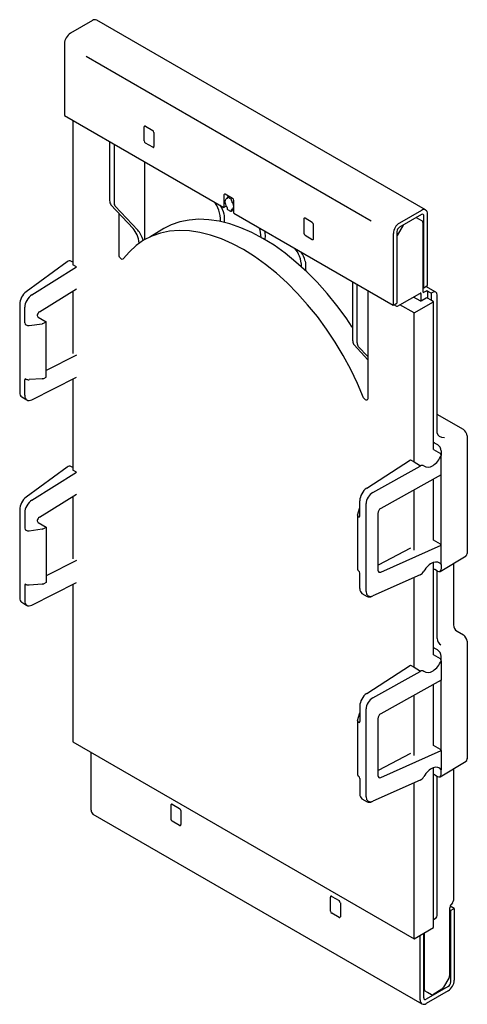
# Model space of a CAD drawing. Units: millimetres. Extents: x -230 to 758, y 62 to 508.
# Drawn here: x 629 to 758, y 156 to 442 of the extents above; entities that cross this region are included whole.
import ezdxf

# ---------------------------------------------------------------- set-up
doc = ezdxf.new("R2010")
doc.units = ezdxf.units.MM
doc.layers.add('DUENN-18', color=94, linetype='Continuous')
doc.layers.add('SICHTBAR', color=7, linetype='Continuous', lineweight=25)

msp = doc.modelspace()

# ---------------------------------------------------------------- linework, layer by layer
at = {"layer": 'DUENN-18'}
for p, q in [((647.78, 431.12), (730.53, 383.35)), ((664.66, 406.52), (664.66, 410.6)), ((665.01, 410.81), (667.13, 409.58)), ((667.49, 408.97), (667.49, 404.89)), ((667.13, 404.68), (665.01, 405.91)), ((655.9, 405.61), (655.9, 388.68)), ((664.74, 400.51), (664.74, 377.83)), ((688.71, 389.82), (688.46, 389.68)), ((688.71, 390.03), (688.71, 389.82)), ((689.15, 390.5), (688.8, 390.23)), ((688.93, 390.21), (689.82, 389.7)), ((690.03, 389.21), (690.03, 389.41)), ((656.26, 387.59), (662.78, 380.63)), ((688.49, 387.58), (687.81, 387.19)), ((688.71, 387.12), (688.71, 386.86)), ((688.84, 386.65), (689.73, 386.13)), ((689.97, 386.13), (690.64, 386.5)), ((690.03, 386.25), (690.03, 386.51)), ((710.97, 383.87), (710.97, 379.78)), ((713.45, 382.85), (711.33, 384.07)), ((745.09, 385.15), (738.73, 381.48)), ((743.63, 384.31), (744.29, 383.94)), ((744.29, 383.94), (745.33, 383.34)), ((745.8, 363.92), (745.8, 384.75)), ((670.38, 381.08), (666.33, 378.61)), ((713.8, 378.15), (713.8, 382.23)), ((738.02, 380.26), (738.02, 359.43)), ((739.79, 382.09), (738.05, 379.11)), ((745.61, 362.71), (745.61, 382.78)), ((711.33, 379.17), (713.45, 377.95)), ((738.05, 379.11), (738.02, 379.13)), ((643.97, 371.29), (643.36, 371.65)), ((642.35, 371.47), (630.41, 362.77)), ((634.25, 356.9), (644.99, 363.63)), ((643.97, 363), (643.97, 344.87)), ((725.17, 348.48), (725.17, 365.63)), ((726.43, 347.96), (726.43, 364.9)), ((745.61, 364.03), (745.8, 363.92)), ((745.8, 363.92), (746.42, 364.28)), ((746.68, 363.05), (745.89, 362.61)), ((747.92, 362.33), (746.68, 363.05)), ((738.84, 358.98), (744.67, 362.23)), ((744.72, 360.13), (742.84, 361.22)), ((745.07, 360.13), (745.07, 362.14)), ((746.5, 360.89), (745.35, 360.25)), ((746.86, 362.74), (746.86, 360.94)), ((747.92, 360.27), (746.86, 360.89)), ((628.53, 359.08), (628.53, 333.55)), ((737.23, 358.98), (738.02, 359.43)), ((633.93, 355.35), (636.22, 354.05)), ((729.53, 343.02), (725.55, 347.3)), ((729.53, 343.94), (726.79, 346.87)), ((644.99, 344.3), (636.22, 339.85)), ((629.11, 332.2), (630.63, 331.33)), ((749.67, 321.68), (749.67, 327.14)), ((748.63, 317), (748.63, 319.11)), ((748.63, 317), (750.65, 315.83)), ((642.35, 311.86), (630.41, 303.16)), ((643.97, 311.69), (643.36, 312.04)), ((729.23, 305.72), (741.95, 313.97)), ((741.95, 313.97), (742.97, 313.38)), ((748.63, 290.65), (748.63, 308.33)), ((634.25, 297.29), (644.99, 304.02)), ((643.97, 303.39), (643.97, 285.26)), ((742.97, 287.72), (742.97, 305.17)), ((726.6, 297.92), (727.24, 300.15)), ((727.24, 297.6), (727.24, 302.1)), ((628.53, 299.48), (628.53, 273.95)), ((726.58, 297.82), (726.58, 282.09)), ((726.88, 297.39), (726.88, 297.4)), ((633.93, 295.74), (636.22, 294.45)), ((750.64, 289.46), (748.63, 290.65)), ((741.96, 288.32), (732.53, 283.35)), ((644.99, 284.69), (636.22, 280.24)), ((726.88, 281.69), (726.88, 281.7)), ((727.24, 276.57), (727.24, 281.08)), ((749.76, 281.64), (748.98, 282.09)), ((749.67, 262.08), (749.67, 281.69)), ((727.85, 275.2), (729.37, 274.32)), ((629.11, 272.6), (630.63, 271.72)), ((748.63, 257.39), (748.63, 259.5)), ((750.65, 256.22), (748.63, 257.39)), ((750.82, 255.64), (750.82, 256.94)), ((729.23, 246.11), (741.95, 254.36)), ((741.95, 254.36), (742.97, 253.78)), ((748.63, 231.04), (748.63, 248.73)), ((742.97, 228.12), (742.97, 245.57)), ((726.6, 238.31), (727.24, 240.54)), ((727.24, 242.49), (727.24, 237.99)), ((726.58, 238.21), (726.58, 222.49)), ((726.88, 237.78), (726.88, 237.79)), ((741.96, 228.71), (732.53, 223.74)), ((750.64, 229.85), (748.63, 231.04)), ((726.88, 222.08), (726.88, 222.09)), ((727.24, 221.47), (727.24, 216.96)), ((748.98, 222.48), (749.76, 222.03)), ((749.67, 181.68), (749.67, 222.08)), ((727.85, 215.59), (729.37, 214.72)), ((672.44, 209.69), (672.44, 213.77)), ((672.79, 213.98), (674.91, 212.75)), ((675.26, 212.14), (675.26, 208.06)), ((674.91, 207.85), (672.79, 209.08)), ((718.75, 182.95), (718.75, 187.04)), ((719.1, 187.24), (721.23, 186.02)), ((721.58, 185.4), (721.58, 181.32)), ((753.27, 183.73), (753.27, 164.19)), ((753.58, 183.1), (753.34, 183.23)), ((753.58, 183.1), (754.64, 183.71)), ((753.58, 183.1), (753.58, 162.28)), ((721.23, 181.12), (719.1, 182.34)), ((748.63, 180.56), (749.37, 181)), ((745.8, 157.79), (745.8, 176.55)), ((746.01, 160.08), (746.01, 176.67)), ((753.12, 163.67), (751.41, 160.66)), ((752.87, 161.05), (746.5, 157.38)), ((751.04, 160.27), (748.38, 158.68)), ((746.86, 159.32), (746.17, 159.74)), ((747.99, 158.64), (746.86, 159.33))]:
    msp.add_line(p, q, dxfattribs=at)
at = {"layer": 'DUENN-18', "flags": 128}
for points in [[(688.93, 390.21), (688.9, 390.23), (688.86, 390.24), (688.84, 390.24), (688.81, 390.23), (688.8, 390.23)], [(690.35, 386.74), (690.5, 386.91), (690.61, 387.18), (690.64, 387.5), (690.61, 387.86), (690.5, 388.25), (690.33, 388.63), (690.1, 388.99)], [(690.08, 386.62), (690.33, 386.73), (690.35, 386.74)], [(725.06, 352.47), (723.23, 355.17), (720.56, 358.8), (717.76, 362.26), (714.84, 365.52), (711.81, 368.57), (708.71, 371.38), (705.55, 373.93), (702.35, 376.23), (699.13, 378.23), (695.91, 379.95), (692.7, 381.35), (689.54, 382.44), (686.44, 383.21), (683.42, 383.66), (680.5, 383.77), (677.69, 383.55), (675.02, 383.01), (672.5, 382.14), (670.38, 381.08)]]:
    msp.add_lwpolyline(points, dxfattribs=at)
at = {"layer": 'DUENN-18'}
for centre, radius, start, end in [((664.87, 410.64), 0.218, 50.7967, 189.214), ((666.72, 408.94), 0.768, 2.6055, 57.3945), ((665.42, 406.56), 0.768, 182.6055, 237.3945), ((667.27, 404.85), 0.218, 230.7967, 9.214), ((688.96, 390.03), 0.25, 128.4095, 180), ((689.57, 389.31), 0.465, 13.4477, 58.0136), ((688.96, 386.86), 0.25, 180, 240.0027), ((689.85, 386.35), 0.25, 240.0027, 298.6926), ((689.9, 386.23), 0.122, 302.8996, 6.3439), ((711.19, 383.9), 0.218, 50.7967, 189.214), ((745.37, 384.82), 0.437, 350.786, 129.2033), ((713.03, 382.2), 0.768, 2.6055, 57.3945), ((739.55, 380.19), 1.54, 122.6055, 177.3945), ((745.49, 382.77), 0.126, 5.6641, 65.656), ((711.74, 379.82), 0.768, 182.6055, 237.3945), ((713.59, 378.12), 0.218, 230.7967, 9.214), ((744.6, 362.33), 0.121, 303.362, 6.8877), ((744.9, 360.47), 0.385, 242.6336, 297.0778), ((672.65, 213.81), 0.218, 50.7967, 189.214), ((674.5, 212.11), 0.768, 2.6055, 57.3945), ((673.2, 209.73), 0.768, 182.6055, 237.3945), ((675.05, 208.02), 0.218, 230.7967, 9.214), ((718.97, 187.07), 0.218, 50.7967, 189.214), ((720.81, 185.37), 0.768, 2.6055, 57.3945), ((719.52, 182.99), 0.768, 182.6055, 237.3945), ((721.36, 181.29), 0.218, 230.7967, 9.214), ((752.04, 162.35), 1.54, 302.6055, 357.3945), ((746.23, 157.72), 0.437, 170.786, 309.2033)]:
    msp.add_arc(centre, radius, start, end, dxfattribs=at)
for centre, major_axis, ratio, start_param, end_param in [((676.33, 376.72), (7.4, 13.05), 0.572237, 5.512859, 6.114313), ((657.86, 389.79), (1.39, 2.37), 0.582398, 2.360553, 2.971419), ((677.38, 376.11), (7.72, 13.15), 0.582398, 5.757796, 6.048545), ((744.83, 382.48), (0.505, 0.863), 0.581148, 5.501022, 6.295146), ((653.87, 368.43), (7.72, 13.15), 0.582398, 5.76265, 6.113011), ((688.08, 371.78), (7.4, 13.05), 0.572237, 5.541741, 5.785601), ((699.84, 363.14), (7.4, 13.05), 0.572237, 5.54474, 6.121476), ((642.42, 369.88), (0.91, 1.78), 0.541099, 6.256147, 7.093824), ((700.89, 362.53), (7.72, 13.15), 0.582398, 5.757796, 6.048545), ((746.68, 362.84), (-0.125, 0.217), 0.577338, 3.927034, 5.497906), ((630.52, 360.39), (1.36, 2.68), 0.539329, 0.809518, 2.327955), ((744.72, 361.94), (0.253, 0.431), 0.582398, 5.502146, 7.064216), ((745.36, 361.68), (0.89, 1.51), 0.582398, 3.70074, 3.922623), ((745.9, 363.02), (0.255, 0.43), 0.584889, 3.152287, 3.924901), ((746.5, 360.28), (0.38, 0.647), 0.582398, 0.05612, 0.78103), ((634.28, 356.1), (0.507, 0.862), 0.582486, 0.842119, 2.029283), ((633.93, 355.76), (-0.253, 0.432), 0.582936, 1.485359, 2.352647), ((727.28, 349.72), (1.48, 2.61), 0.572745, 2.352177, 2.963042), ((728.4, 349.07), (1.39, 2.37), 0.582398, 2.360553, 2.971419), ((630.52, 334.86), (1.36, 2.68), 0.539329, 2.327955, 3.113434), ((750.73, 321.07), (-0.75, 1.3), 0.577426, 0.785518, 0.794168), ((751.78, 321.68), (2.11, 0), 0.58242, 3.145937, 4.708007), ((748.16, 315.38), (2.2, 3.29), 0.616135, 3.083699, 5.065466), ((642.42, 310.27), (0.91, 1.78), 0.541099, 6.256147, 7.093824), ((744.82, 310.75), (0.97, 1.46), 0.616135, 6.225292, 7.160997), ((630.52, 300.78), (1.36, 2.68), 0.539329, 0.809518, 2.327955), ((729.34, 303.34), (1.48, 2.61), 0.572321, 0.833389, 2.351825), ((634.28, 296.5), (0.507, 0.862), 0.582486, 0.842119, 2.029283), ((727.58, 297.85), (1, 0.048), 0.606388, 2.937771, 3.897702), ((726.88, 297.8), (-0.25, 0.434), 0.577117, 2.358293, 3.928176), ((633.93, 296.15), (-0.253, 0.432), 0.582936, 1.485359, 2.352647), ((750.64, 289.26), (-0.126, 0.217), 0.575254, 3.924196, 5.48949), ((727.58, 282.06), (1, -0.044), 0.546567, 2.990858, 3.950789), ((726.88, 281.28), (-0.25, 0.434), 0.577644, 3.928635, 5.498518), ((748.98, 280.86), (-0.75, 1.3), 0.577338, 5.497906, 5.837694), ((749.76, 282.87), (-0.75, 1.3), 0.577338, 2.356314, 3.150319), ((729.34, 277.81), (1.48, 2.61), 0.572321, 2.351825, 3.137305), ((630.52, 275.25), (1.36, 2.68), 0.539329, 2.327955, 3.113434), ((730.97, 276.87), (1.65, 2.51), 0.613045, 3.177969, 3.910926), ((750.73, 261.46), (-0.75, 1.3), 0.577426, 0.785518, 2.356238), ((748.16, 255.77), (2.2, 3.29), 0.616135, 3.083699, 5.065466), ((744.82, 251.14), (0.97, 1.46), 0.616135, 6.225292, 7.160997), ((729.34, 243.73), (1.48, 2.61), 0.572321, 0.833389, 2.351825), ((727.58, 238.24), (1, 0.048), 0.606388, 2.937771, 3.897702), ((726.88, 238.19), (-0.25, 0.434), 0.577117, 2.358293, 3.928176), ((750.64, 229.65), (-0.126, 0.217), 0.575254, 3.924196, 5.48949), ((727.58, 222.46), (1, -0.044), 0.546567, 2.990858, 3.950789), ((726.88, 221.68), (-0.25, 0.434), 0.577644, 3.928635, 5.498518), ((748.98, 221.26), (-0.75, 1.3), 0.577338, 5.497906, 5.837694), ((749.76, 223.26), (-0.75, 1.3), 0.577338, 2.356314, 3.150319), ((729.34, 218.2), (1.48, 2.61), 0.572321, 2.351825, 3.137305), ((730.97, 217.26), (1.65, 2.51), 0.613045, 3.177969, 3.910926), ((754.15, 184.24), (0.62, 1.09), 0.572321, 1.74054, 2.351825), ((748.61, 182.29), (-0.75, 1.3), 0.577338, 3.150319, 3.927034), ((752.75, 163.88), (0.37, 0.652), 0.572321, 4.70802, 5.493418), ((746.56, 160.38), (0.395, 0.638), 0.597167, 2.374829, 3.147882), ((751.03, 160.88), (0.37, 0.652), 0.572321, 3.931348, 4.70802), ((742.67, 161.86), (4.19, -2.54), 0.051006, 6.282911, 6.31414), ((748.37, 159.29), (0.37, 0.652), 0.572321, 3.124879, 3.931348)]:
    msp.add_ellipse(centre, major_axis=major_axis, ratio=ratio, start_param=start_param, end_param=end_param, dxfattribs=at)
for points, knots in [([(688.46, 389.68), (688.37, 389.6), (688.19, 389.42), (688.07, 388.98), (688.11, 388.43), (688.3, 387.87), (688.51, 387.54), (688.6, 387.4)], [0, 0, 0, 0, 0.177023, 0.370202, 0.591657, 0.825823, 1, 1, 1, 1]), ([(688.6, 387.4), (688.62, 387.38), (688.65, 387.33), (688.69, 387.25), (688.71, 387.17), (688.71, 387.14), (688.71, 387.12)], [0, 0, 0, 0, 0.210946, 0.514497, 0.782139, 1, 1, 1, 1]), ([(690.08, 386.62), (690.07, 386.61), (690.05, 386.61), (690.03, 386.57), (690.03, 386.53), (690.03, 386.51)], [0, 0, 0, 0, 0.197036, 0.624269, 1, 1, 1, 1]), ([(687.92, 382.84), (687.96, 383.39), (688, 384.19), (687.93, 384.98), (687.9, 385.23)], [0.0412746, 0.0412746, 0.0412746, 0.0412746, 0.6985803, 1, 1, 1, 1]), ([(699.66, 380.29), (699.68, 380.04), (699.76, 379.25), (699.71, 378.44), (699.68, 377.89)], [0, 0, 0, 0, 0.2974062, 0.9536565, 0.9536565, 0.9536565, 0.9536565]), ([(711.41, 371.65), (711.47, 371.16), (711.49, 370.68), (711.48, 369.77), (711.46, 369.34), (711.43, 368.91)], [0, 0, 0, 0, 0.5, 0.5, 0.9315906, 0.9315906, 0.9315906, 0.9315906]), ([(745.64, 362.59), (745.64, 362.59), (745.64, 362.59), (745.62, 362.6), (745.62, 362.68), (745.61, 362.71)], [0, 0, 0, 0, 0.180887, 0.621574, 1, 1, 1, 1]), ([(750.82, 315.24), (750.82, 315.34), (750.81, 315.43), (750.77, 315.59), (750.76, 315.64), (750.73, 315.72), (750.72, 315.74), (750.69, 315.79), (750.67, 315.82), (750.65, 315.83)], [0, 0, 0, 0, 0.5, 0.5, 0.75, 0.75, 0.875, 0.875, 1, 1, 1, 1]), ([(750.82, 255.64), (750.82, 255.73), (750.81, 255.83), (750.77, 255.98), (750.76, 256.03), (750.73, 256.11), (750.72, 256.13), (750.69, 256.18), (750.67, 256.21), (750.65, 256.22)], [0, 0, 0, 0, 0.5, 0.5, 0.75, 0.75, 0.875, 0.875, 1, 1, 1, 1])]:
    msp.add_open_spline(points, degree=3, knots=knots, dxfattribs=at)
for points in [[(690.03, 389.21), (690.03, 389.14), (690.06, 389.06), (690.1, 388.99)], [(633.61, 355.99), (633.58, 355.88), (633.6, 355.76), (633.66, 355.65)], [(633.61, 296.38), (633.58, 296.27), (633.6, 296.15), (633.66, 296.04)]]:
    msp.add_open_spline(points, degree=3, dxfattribs=at)
at = {"layer": 'SICHTBAR'}
for p, q in [((649.63, 441.49), (643.27, 437.81)), ((746.34, 386.5), (650.88, 441.61)), ((641.5, 434.75), (641.5, 413.93)), ((641.5, 413.93), (687.81, 387.19)), ((643.97, 412.5), (643.97, 370.54)), ((654.64, 406.34), (654.64, 389.2)), ((687.81, 390.87), (687.81, 387.19)), ((690.29, 389.85), (688.17, 391.07)), ((690.64, 385.56), (690.64, 389.23)), ((655.02, 388.02), (661.43, 381.12)), ((745.09, 386.38), (738.73, 382.7)), ((657.41, 373.33), (657.41, 385.44)), ((690.64, 385.56), (736.96, 358.82)), ((746.86, 364.54), (746.86, 385.36)), ((736.96, 379.64), (736.96, 358.82)), ((632.03, 361.83), (644.98, 369.95)), ((644.98, 369.95), (643.97, 370.54)), ((729.53, 363.11), (729.53, 331.69)), ((746.42, 364.28), (746.86, 364.54)), ((749.26, 362.64), (746.42, 364.28)), ((748.28, 362.54), (747.92, 362.33)), ((747.92, 362.33), (747.92, 360.27)), ((748.63, 359.87), (747.92, 360.27)), ((749.67, 327.14), (749.67, 361.73)), ((630.01, 353.73), (630.01, 358.23)), ((736.96, 358.82), (737.23, 358.98)), ((737.23, 358.98), (737.89, 358.6)), ((738.14, 358.59), (738.84, 358.98)), ((742.97, 356.6), (738.84, 358.98)), ((742.97, 356.6), (748.63, 359.87)), ((748.63, 319.11), (748.63, 359.87)), ((742.97, 313.39), (742.97, 356.6)), ((630.36, 353.11), (630.37, 353.11)), ((631.25, 352.97), (635.03, 353.48)), ((636.22, 354.05), (635.53, 353.65)), ((636.22, 337.93), (636.22, 354.05)), ((630.36, 337.41), (630.37, 337.41)), ((635.03, 337.48), (631.25, 337.23)), ((632.03, 331.41), (644.98, 337.97)), ((635.53, 337.6), (636.22, 337.93)), ((643.97, 337.46), (643.97, 310.93)), ((630.01, 332.7), (630.01, 337.21)), ((757.29, 322.74), (749.67, 327.14)), ((758.35, 320.9), (758.35, 286.76)), ((748.98, 318.83), (749.76, 318.39)), ((750.82, 316.55), (750.82, 315.24)), ((750.82, 309.65), (750.82, 315.24)), ((731.03, 304.48), (744.75, 312.14)), ((742.97, 313.38), (744.58, 312.45)), ((632.03, 302.22), (644.98, 310.34)), ((644.98, 310.34), (643.97, 310.93)), ((750.82, 309.65), (733.34, 299.87)), ((750.82, 289.16), (750.82, 309.65)), ((729.05, 275.71), (729.05, 301.24)), ((630.01, 298.63), (630.01, 294.12)), ((732.44, 298.4), (732.44, 281.95)), ((635.53, 294.04), (636.22, 294.45)), ((636.22, 294.45), (636.22, 278.32)), ((630.36, 293.51), (630.37, 293.5)), ((631.25, 293.36), (635.03, 293.88)), ((733.34, 281.38), (750.82, 289.16)), ((750.82, 283.56), (750.82, 289.16)), ((750.51, 281.57), (758.05, 286.07)), ((748.63, 259.5), (748.63, 284.12)), ((750.82, 283.56), (750.82, 282.25)), ((754.39, 283.89), (754.39, 266.03)), ((744.75, 280.57), (731.03, 274.46)), ((630.01, 277.6), (630.01, 273.1)), ((630.36, 277.81), (630.37, 277.8)), ((635.03, 277.87), (631.25, 277.62)), ((632.03, 271.8), (644.98, 278.37)), ((636.22, 278.32), (635.53, 277.99)), ((643.97, 277.86), (643.97, 232.07)), ((742.97, 253.78), (742.97, 279.69)), ((755.46, 264.19), (757.29, 263.13)), ((758.35, 261.29), (758.35, 227.15)), ((749.76, 258.78), (748.98, 259.23)), ((750.82, 255.64), (750.82, 250.04)), ((731.03, 244.87), (744.75, 252.53)), ((742.97, 253.78), (744.58, 252.84)), ((750.82, 250.04), (733.34, 240.27)), ((750.82, 229.55), (750.82, 250.04)), ((729.05, 216.11), (729.05, 241.64)), ((732.44, 238.8), (732.44, 222.35)), ((643.97, 232.07), (742.97, 174.92)), ((649.28, 212.28), (649.28, 229.01)), ((733.34, 221.77), (750.82, 229.55)), ((750.82, 229.55), (750.82, 223.95)), ((750.51, 221.96), (758.05, 226.47)), ((748.63, 178.19), (748.63, 224.51)), ((750.82, 222.65), (750.82, 223.95)), ((754.39, 224.28), (754.39, 186.08)), ((744.75, 220.97), (731.03, 214.85)), ((742.97, 174.92), (742.97, 220.08)), ((649.8, 211.14), (745.25, 156.03)), ((754.64, 183.71), (753.43, 184.41)), ((754.13, 185.4), (753.71, 184.87)), ((754.64, 183.71), (754.64, 162.89)), ((742.97, 174.92), (748.63, 178.19)), ((744.74, 157.17), (744.74, 175.94)), ((752.87, 159.83), (746.5, 156.15))]:
    msp.add_line(p, q, dxfattribs=at)
at = {"layer": 'SICHTBAR', "flags": 128}
for points in [[(728.35, 332), (726.59, 336.13), (724.62, 340.22), (722.45, 344.22), (720.1, 348.13), (717.58, 351.91), (714.91, 355.54), (712.1, 358.99), (709.18, 362.25), (706.16, 365.3), (703.06, 368.11), (699.9, 370.67), (696.69, 372.96), (693.47, 374.97), (690.25, 376.68), (687.05, 378.09), (683.89, 379.18), (680.79, 379.95), (677.76, 380.39), (674.84, 380.5), (672.04, 380.29), (669.37, 379.74), (666.85, 378.87), (664.5, 377.68), (662.33, 376.18), (660.35, 374.37), (658.59, 372.27)], [(658.59, 372.27), (658.46, 372.17), (658.28, 372.15), (658.08, 372.21), (657.87, 372.36), (657.69, 372.56), (657.54, 372.81), (657.44, 373.08), (657.41, 373.33)], [(729.53, 331.69), (729.5, 331.48), (729.4, 331.32), (729.26, 331.25), (729.07, 331.26), (728.86, 331.35), (728.66, 331.52), (728.49, 331.74), (728.35, 332)]]:
    msp.add_lwpolyline(points, dxfattribs=at)
at = {"layer": 'SICHTBAR'}
for centre, radius, start, end in [((650.36, 440.46), 1.26, 65.6929, 125.6176), ((645.34, 434.58), 3.84, 122.6055, 177.3945), ((688.03, 390.9), 0.218, 50.7967, 189.214), ((689.88, 389.2), 0.768, 2.6055, 57.3945), ((745.78, 385.53), 1.09, 350.786, 129.2033), ((740.8, 379.47), 3.84, 122.6055, 177.3945), ((738.02, 358.81), 0.25, 240.0027, 299.1313), ((744.32, 312.1), 0.433, 5.3484, 53.4616), ((744.32, 252.49), 0.433, 5.3484, 53.4616), ((758.3, 227.26), 0.125, 294.8788, 354.4725), ((650.5, 212.15), 1.23, 173.7012, 234.9867), ((750.8, 163.06), 3.84, 302.6055, 357.3945), ((745.81, 157), 1.09, 170.786, 309.2033)]:
    msp.add_arc(centre, radius, start, end, dxfattribs=at)
for centre, major_axis, ratio, start_param, end_param in [((656.74, 390.44), (1.48, 2.61), 0.572745, 2.352177, 2.963042), ((652.82, 369.04), (7.4, 13.05), 0.572237, 5.632632, 6.104213), ((748.27, 360.9), (0.99, 1.74), 0.572321, 5.493418, 7.055488), ((632.15, 359.45), (1.52, 2.59), 0.582398, 0.842117, 2.360553), ((630.36, 353.52), (-0.25, 0.434), 0.577644, 0.787042, 2.356925), ((631.08, 353.56), (1, 0.048), 0.606945, 3.898152, 4.858084), ((634.85, 354.08), (1, 0.048), 0.606945, 4.858084, 5.425316), ((630.36, 337.01), (-0.25, 0.434), 0.577117, 5.499885, 7.069768), ((631.08, 337.77), (1, -0.043), 0.546065, 3.950337, 4.910268), ((634.85, 338.03), (1, -0.043), 0.546065, 4.910268, 5.4775), ((632.15, 333.92), (1.52, 2.59), 0.582398, 2.360553, 3.87899), ((757.29, 321.51), (-0.75, 1.3), 0.57909, 3.92711, 5.49783), ((748.98, 320.06), (-0.75, 1.3), 0.577426, 2.01645, 2.356238), ((749.76, 317.16), (-0.75, 1.3), 0.577426, 3.92711, 5.49783), ((750.64, 309.75), (-0.125, 0.216), 0.579516, 3.133057, 3.927872), ((731.13, 302.29), (1.53, 2.29), 0.616135, 0.877812, 2.396248), ((632.15, 299.84), (1.52, 2.59), 0.582398, 0.842117, 2.360553), ((733.39, 298.88), (0.69, 1.04), 0.615837, 0.877356, 2.395792), ((630.36, 293.91), (-0.25, 0.434), 0.577644, 0.787042, 2.356925), ((631.08, 293.95), (1, 0.048), 0.606945, 3.898152, 4.858084), ((634.85, 294.47), (1, 0.048), 0.606945, 4.858084, 5.425316), ((757.29, 287.37), (-0.75, 1.3), 0.57735, 3.148865, 3.92558), ((748.16, 280.75), (2.2, 3.29), 0.616135, 6.010215, 7.991982), ((733.39, 282.43), (0.69, 1.04), 0.616493, 2.395352, 3.913788), ((744.82, 282.04), (0.97, 1.46), 0.616135, 3.914685, 4.850389), ((749.76, 282.87), (-0.75, 1.3), 0.577338, 3.150319, 3.927034), ((630.36, 277.4), (-0.25, 0.434), 0.577117, 5.499885, 7.069768), ((631.08, 278.17), (1, -0.043), 0.546065, 3.950337, 4.910268), ((634.85, 278.42), (1, -0.043), 0.546065, 4.910268, 5.4775), ((731.13, 276.76), (1.53, 2.29), 0.616135, 2.396248, 3.914685), ((632.15, 274.31), (1.52, 2.59), 0.582398, 2.360553, 3.87899), ((755.45, 265.41), (-0.75, 1.3), 0.575761, 0.785517, 2.356238), ((757.29, 261.9), (-0.75, 1.3), 0.57909, 3.92711, 5.49783), ((748.98, 260.45), (-0.75, 1.3), 0.577426, 2.01645, 2.356238), ((749.76, 257.55), (-0.75, 1.3), 0.577426, 3.92711, 5.49783), ((750.64, 250.14), (-0.125, 0.216), 0.579516, 3.133057, 3.927872), ((731.13, 242.68), (1.53, 2.29), 0.616135, 0.877812, 2.396248), ((733.39, 239.27), (0.69, 1.04), 0.615837, 0.877356, 2.395792), ((757.29, 227.76), (-0.75, 1.3), 0.57735, 3.148865, 3.92558), ((748.16, 221.15), (2.2, 3.29), 0.616135, 6.010214, 7.991982), ((733.39, 222.82), (0.69, 1.04), 0.616493, 2.395352, 3.913788), ((744.82, 222.43), (0.97, 1.46), 0.616135, 3.914685, 4.850389), ((749.76, 223.26), (-0.75, 1.3), 0.577338, 3.150319, 3.927034), ((731.13, 217.15), (1.53, 2.29), 0.616135, 2.396248, 3.914685), ((753.87, 185.77), (0.37, 0.652), 0.572321, 4.446221, 5.493418), ((754.15, 184.24), (0.62, 1.09), 0.572321, 1.304628, 1.74054)]:
    msp.add_ellipse(centre, major_axis=major_axis, ratio=ratio, start_param=start_param, end_param=end_param, dxfattribs=at)

doc.saveas('drawing.dxf')
